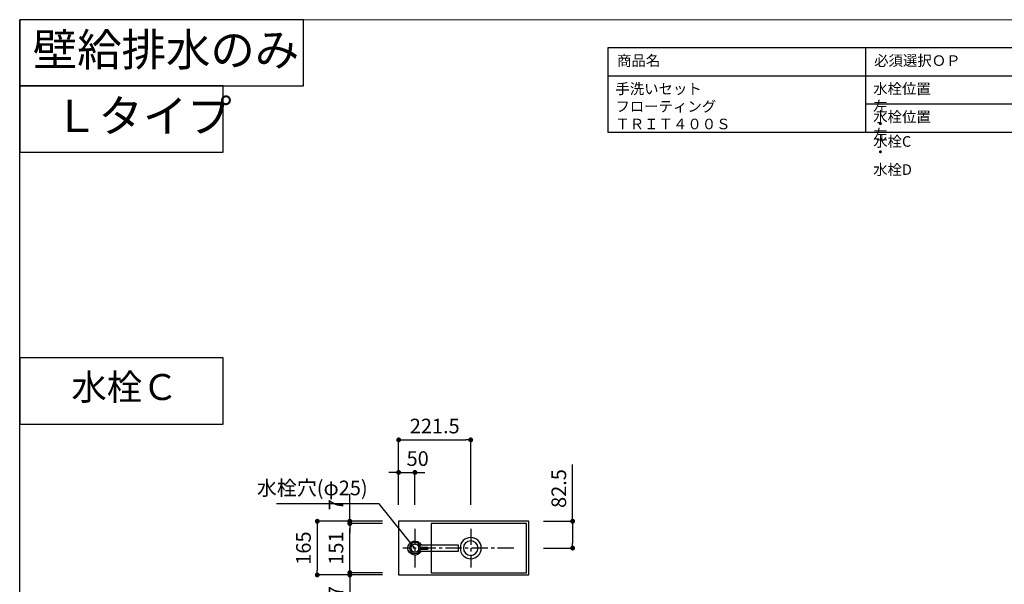
# Model space of a CAD drawing. Extents: x -140421 to 7275, y 35614 to 96196.
# Drawn here: x -140421 to -137396, y 94462 to 96196 of the extents above; entities that cross this region are included whole.
import ezdxf

# ---------------------------------------------------------------- set-up
doc = ezdxf.new("R2010")
doc.units = 0
doc.header["$LTSCALE"] = 80
doc.header["$MEASUREMENT"] = 0
doc.linetypes.add('CENTER', pattern=[2, 1.25, -0.25, 0.25, -0.25])
doc.layers.get('0').update_dxf_attribs({"linetype": 'CONTINUOUS'})
doc.layers.get('Defpoints').update_dxf_attribs({"linetype": 'CONTINUOUS'})
for name, color, linetype in [('1', 7, 'CONTINUOUS'), ('仕様・品番', 7, 'CONTINUOUS'), ('図枠', 7, 'CONTINUOUS')]:
    doc.layers.add(name, color=color, linetype=linetype)
doc.styles.add('Meiryo UI', font='meiryo.ttc', dxfattribs={"bigfont": 'Meiryo UI'})
doc.styles.get("Standard").update_dxf_attribs({"font": 'txt.shx', "bigfont": 'extfont.shx'})
doc.styles.add('TATENAGA', font='txt.shx', dxfattribs={"width": 0.8, "bigfont": 'extfont'})
doc.dimstyles.new('DIMSHORT', dxfattribs={"dimtxt": 50, "dimasz": 15, "dimexe": 0, "dimexo": 0, "dimgap": 20, "dimtad": 1, "dimdsep": 46, "dimtxsty": 'TATENAGA', "dimblk1": 'DOT', "dimblk2": 'DOT', "dimsah": 1, "dimcen": 0.09, "dimadec": 0, "dimazin": 0, "dimtfac": 1, "dimtofl": 0, "dimtmove": 0, "dimatfit": 3, "dimldrblk": 'DOT', "dimfxl": 1, "dimtolj": 1, "dimtzin": 0, "dimarcsym": 0})
doc.dimstyles.get("Standard").update_dxf_attribs({"dimscale": 0, "dimtxt": 50, "dimasz": 15, "dimexe": 0, "dimexo": 0, "dimgap": 20, "dimtad": 1, "dimdsep": 46, "dimtxsty": 'Standard', "dimblk1": 'DOT', "dimblk2": 'DOT', "dimsah": 1, "dimcen": 0.09, "dimadec": 0, "dimazin": 0, "dimtfac": 1, "dimtmove": 0, "dimatfit": 3, "dimldrblk": 'DOT', "dimfxl": 1, "dimtolj": 1, "dimtzin": 0, "dimarcsym": 0})

# ---------------------------------------------------------------- blocks, each defined once
blk = doc.blocks.new('_DOT')
at = {"color": 0, "linetype": 'ByBlock'}
blk.add_line((-0.5, 0), (-1, 0), dxfattribs=at)
at = {"color": 0, "linetype": 'ByBlock', "const_width": 0.5}
blk.add_lwpolyline([(-0.25, 0, 1), (0.25, 0, 1)], format="xyb", close=True, dxfattribs=at)
blk = doc.blocks.new('*D13874')
at = {"color": 0, "lineweight": -2}
for p, q in [((-139306.4, 94655.6), (-139506.4, 94655.6)), ((-139506.4, 94640.6), (-139506.4, 94505.6)), ((-139306.4, 94490.6), (-139506.4, 94490.6))]:
    blk.add_line(p, q, dxfattribs=at)
at = {"layer": 'Defpoints', "color": 0}
for p in [(-139306.4, 94655.6), (-139506.4, 94490.6), (-139306.4, 94490.6)]:
    blk.add_point(p, dxfattribs=at)
at = {"color": 0, "lineweight": -2, "xscale": 15, "yscale": 15, "zscale": 15}
for p, rotation in [((-139506.4, 94655.6), 90), ((-139506.4, 94490.6), 270)]:
    blk.add_blockref('_DOT', p, dxfattribs=dict(at, rotation=rotation))
at = {"color": 0, "linetype": 'Continuous', "insert": (-139548.9, 94573.1), "char_height": 45, "attachment_point": 5, "rotation": 90, "style": 'TATENAGA'}
blk.add_mtext('\\A1;165', dxfattribs=at)
blk = doc.blocks.new('DOT')
at = {"layer": '1', "color": 0, "linetype": 'ByBlock'}
blk.add_line((-0.5, 0), (-1, 0), dxfattribs=at)
at = {"layer": '1', "color": 0, "linetype": 'ByBlock', "const_width": 0.5}
blk.add_lwpolyline([(-0.25, 0, 1), (0.25, 0, 1)], format="xyb", close=True, dxfattribs=at)
blk = doc.blocks.new('*D13878')
at = {"layer": '1', "color": 0, "linetype": 'Continuous', "lineweight": -2}
for p, q in [((-139406.4, 94655.6), (-139406.4, 94738.3)), ((-139406.4, 94670.6), (-139406.4, 94685.6)), ((-139306.4, 94655.6), (-139406.4, 94655.6)), ((-139406.4, 94655.6), (-139406.4, 94648.6)), ((-139306.4, 94648.6), (-139406.4, 94648.6)), ((-139406.4, 94633.6), (-139406.4, 94618.6))]:
    blk.add_line(p, q, dxfattribs=at)
at = {"layer": 'Defpoints', "color": 0}
for p in [(-139306.4, 94655.6), (-139406.4, 94648.6), (-139306.4, 94648.6)]:
    blk.add_point(p, dxfattribs=at)
at = {"layer": '1', "color": 0, "lineweight": -2, "xscale": 15, "yscale": 15, "zscale": 15}
for p, rotation in [((-139406.4, 94655.6), 270), ((-139406.4, 94648.6), 90)]:
    blk.add_blockref('DOT', p, dxfattribs=dict(at, rotation=rotation))
at = {"layer": '1', "color": 0, "linetype": 'Continuous', "insert": (-139448.9, 94706.3), "char_height": 45, "attachment_point": 5, "rotation": 90, "style": 'TATENAGA'}
blk.add_mtext('\\A1;7', dxfattribs=at)
blk = doc.blocks.new('*D13879')
at = {"layer": '1', "color": 0, "linetype": 'Continuous', "lineweight": -2}
for p, q in [((-139406.4, 94512.6), (-139406.4, 94527.6)), ((-139306.4, 94497.6), (-139406.4, 94497.6)), ((-139406.4, 94490.6), (-139406.4, 94497.6)), ((-139306.4, 94490.6), (-139406.4, 94490.6)), ((-139406.4, 94490.6), (-139406.4, 94407.9)), ((-139406.4, 94475.6), (-139406.4, 94460.6))]:
    blk.add_line(p, q, dxfattribs=at)
at = {"layer": 'Defpoints', "color": 0}
for p in [(-139406.4, 94497.6), (-139306.4, 94497.6), (-139306.4, 94490.6)]:
    blk.add_point(p, dxfattribs=at)
at = {"layer": '1', "color": 0, "lineweight": -2, "xscale": 15, "yscale": 15, "zscale": 15}
for p, rotation in [((-139406.4, 94497.6), 270), ((-139406.4, 94490.6), 90)]:
    blk.add_blockref('DOT', p, dxfattribs=dict(at, rotation=rotation))
at = {"layer": '1', "color": 0, "linetype": 'Continuous', "insert": (-139448.9, 94439.9), "char_height": 45, "attachment_point": 5, "rotation": 90, "style": 'TATENAGA'}
blk.add_mtext('\\A1;7', dxfattribs=at)
blk = doc.blocks.new('*D13880')
at = {"layer": '1', "color": 0, "linetype": 'Continuous', "lineweight": -2}
for p, q in [((-139306.4, 94648.6), (-139406.4, 94648.6)), ((-139406.4, 94512.6), (-139406.4, 94633.6)), ((-139306.4, 94497.6), (-139406.4, 94497.6))]:
    blk.add_line(p, q, dxfattribs=at)
at = {"layer": 'Defpoints', "color": 0}
for p in [(-139406.4, 94648.6), (-139306.4, 94648.6), (-139306.4, 94497.6)]:
    blk.add_point(p, dxfattribs=at)
at = {"layer": '1', "color": 0, "lineweight": -2, "xscale": 15, "yscale": 15, "zscale": 15}
for p, rotation in [((-139406.4, 94648.6), 90), ((-139406.4, 94497.6), 270)]:
    blk.add_blockref('DOT', p, dxfattribs=dict(at, rotation=rotation))
at = {"layer": '1', "color": 0, "linetype": 'Continuous', "insert": (-139448.9, 94573.1), "char_height": 45, "attachment_point": 5, "rotation": 90, "style": 'TATENAGA'}
blk.add_mtext('\\A1;151', dxfattribs=at)
blk = doc.blocks.new('*D13881')
at = {"layer": '1', "color": 0, "linetype": 'Continuous', "lineweight": -2}
for p, q in [((-139256.4, 94705.6), (-139256.4, 94905.6)), ((-139241.4, 94905.6), (-139049.9, 94905.6)), ((-139034.9, 94705.6), (-139034.9, 94905.6))]:
    blk.add_line(p, q, dxfattribs=at)
at = {"layer": 'Defpoints', "color": 0}
for p in [(-139034.9, 94905.6), (-139256.4, 94705.6), (-139034.9, 94705.6)]:
    blk.add_point(p, dxfattribs=at)
at = {"layer": '1', "color": 0, "lineweight": -2, "xscale": 15, "yscale": 15, "zscale": 15, "rotation": 180}
blk.add_blockref('DOT', (-139256.4, 94905.6), dxfattribs=at)
at = {"layer": '1', "color": 0, "lineweight": -2, "xscale": 15, "yscale": 15, "zscale": 15}
blk.add_blockref('DOT', (-139034.9, 94905.6), dxfattribs=at)
at = {"layer": '1', "color": 0, "linetype": 'Continuous', "insert": (-139145.6, 94948.1), "char_height": 45, "attachment_point": 5, "style": 'TATENAGA'}
blk.add_mtext('\\A1;221.5', dxfattribs=at)
blk = doc.blocks.new('*D13882')
at = {"layer": '1', "color": 0, "linetype": 'Continuous', "lineweight": -2}
for p, q in [((-139271.4, 94805.6), (-139286.4, 94805.6)), ((-139256.4, 94705.6), (-139256.4, 94805.6)), ((-139256.4, 94805.6), (-139206.4, 94805.6)), ((-139206.4, 94705.6), (-139206.4, 94805.6)), ((-139191.4, 94805.6), (-139176.4, 94805.6))]:
    blk.add_line(p, q, dxfattribs=at)
at = {"layer": 'Defpoints', "color": 0}
for p in [(-139206.4, 94805.6), (-139256.4, 94705.6), (-139206.4, 94705.6)]:
    blk.add_point(p, dxfattribs=at)
at = {"layer": '1', "color": 0, "lineweight": -2, "xscale": 15, "yscale": 15, "zscale": 15}
blk.add_blockref('DOT', (-139256.4, 94805.6), dxfattribs=at)
at = {"layer": '1', "color": 0, "lineweight": -2, "xscale": 15, "yscale": 15, "zscale": 15, "rotation": 180}
blk.add_blockref('DOT', (-139206.4, 94805.6), dxfattribs=at)
at = {"layer": '1', "color": 0, "linetype": 'Continuous', "insert": (-139198, 94848.1), "char_height": 45, "attachment_point": 5, "style": 'TATENAGA'}
blk.add_mtext('\\A1;50', dxfattribs=at)
blk = doc.blocks.new('*D13883')
at = {"layer": '1', "color": 0, "linetype": 'Continuous', "lineweight": -2}
for p, q in [((-138721.8, 94655.6), (-138721.8, 94830.1)), ((-138811.5, 94655.6), (-138721.8, 94655.6)), ((-138721.8, 94640.6), (-138721.8, 94588.1)), ((-138811.5, 94573.1), (-138721.8, 94573.1))]:
    blk.add_line(p, q, dxfattribs=at)
at = {"layer": 'Defpoints', "color": 0}
for p in [(-138811.5, 94655.6), (-138811.5, 94573.1), (-138721.8, 94573.1)]:
    blk.add_point(p, dxfattribs=at)
at = {"layer": '1', "color": 0, "lineweight": -2, "xscale": 15, "yscale": 15, "zscale": 15}
for p, rotation in [((-138721.8, 94655.6), 90), ((-138721.8, 94573.1), 270)]:
    blk.add_blockref('DOT', p, dxfattribs=dict(at, rotation=rotation))
at = {"layer": '1', "color": 0, "linetype": 'Continuous', "insert": (-138764.3, 94756.1), "char_height": 45, "attachment_point": 5, "rotation": 90, "style": 'TATENAGA'}
blk.add_mtext('\\A1;82.5', dxfattribs=at)
blk = doc.blocks.new('A$C1582')
at = {"layer": '1', "linetype": 'Continuous'}
for points in [[(119.5, 32), (0, 32), (0, 11), (119.5, 11)], [(116.2, 24.5), (94.1, 24.5), (94.1, 17.5), (116.4, 17.5)]]:
    blk.add_lwpolyline(points, dxfattribs=at)
blk.add_circle((132.9, 21.5), 17, dxfattribs=at)
blk.add_arc((132.9, 21.5), 21.5, 209.2336, 150.7664, dxfattribs=at)
blk = doc.blocks.new('A$C7977')
at = {"layer": '1', "color": 0, "linetype": 'CENTER', "ltscale": 0.5}
for p, q in [((178.5, 142.1), (178.5, 22.9)), ((350, 142.1), (350, 22.9)), ((46, 82.5), (387.2, 82.5))]:
    blk.add_line(p, q, dxfattribs=at)
at = {"layer": '1', "color": 6, "linetype": 'Continuous'}
for points in [[(0, 0), (0, 165), (400, 165), (400, 0)], [(7, 7), (7, 158), (300, 158), (300, 7)]]:
    blk.add_lwpolyline(points, close=True, dxfattribs=at)
for centre, radius in [((178.5, 82.5), 32.5), ((178.5, 82.5), 22.5), ((350, 82.5), 12.5)]:
    blk.add_circle(centre, radius, dxfattribs=at)

msp = doc.modelspace()

# ---------------------------------------------------------------- linework, layer by layer
at = {"layer": '1', "color": 0, "linetype": 'Continuous'}
for points in [[(-140420.662, 96196.398), (-140420.662, 95993.12), (-139549.04, 95993.12), (-139549.04, 96196.398)], [(-140420.662, 95993.12), (-140420.662, 95789.842), (-139795.529, 95789.842), (-139795.529, 95993.12)], [(-140420.662, 95157.358), (-140420.662, 94954.08), (-139795.529, 94954.08), (-139795.529, 95157.358)]]:
    msp.add_lwpolyline(points, close=True, dxfattribs=at)
at = {"layer": '仕様・品番', "color": 1}
for p, q in [((-136417.845, 96109.581), (-138613.845, 96109.581)), ((-137821.845, 96109.581), (-137821.845, 95850.381)), ((-136417.845, 96023.181), (-138613.845, 96023.181)), ((-136417.845, 95936.781), (-137821.845, 95936.781))]:
    msp.add_line(p, q, dxfattribs=at)
msp.add_lwpolyline([(-138613.845, 96109.581), (-138613.845, 95850.381), (-136417.845, 95850.381), (-136417.845, 96109.581)], close=True, dxfattribs=at)
at = {"layer": '図枠'}
msp.add_line((-140420.662, 92194.984), (-140420.662, 96196.398), dxfattribs=at)
at = {"layer": '図枠', "color": 7, "linetype": 'Continuous', "lineweight": 18, "flags": 128}
msp.add_lwpolyline([(-134319.648, 91997.196), (-140222.874, 91997.196, -0.41421356), (-140268.517, 92042.839), (-140268.517, 92149.341), (-140375.019, 92149.341, -0.41421356), (-140420.662, 92194.984), (-140420.662, 96196.398), (-134319.648, 96196.398)], format="xyb", close=True, dxfattribs=at)

# ---------------------------------------------------------------- block references
at = {"layer": '1', "color": 0, "linetype": 'Continuous', "xscale": -1}
for name, p in [('A$C7977', (-138856.373, 94490.622)), ('A$C1582', (-139073.455, 94551.622))]:
    msp.add_blockref(name, p, dxfattribs=at)

# ---------------------------------------------------------------- texts
at = {"insert": (-139351.568, 94752.014), "char_height": 45, "attachment_point": 6, "style": 'TATENAGA'}
msp.add_mtext('{水栓穴(φ25)}', dxfattribs=at)
at = {"layer": '仕様・品番', "color": 1, "char_height": 32.4, "width": 0.8, "attachment_point": 1, "style": 'TATENAGA'}
for s, insert in [('{商品名}', (-138585.247, 96086.889)), ('{必須選択ＯＰ}', (-137795.407, 96086.889)), ('{手洗いセット\u3000フローティング\u3000ＴＲＩＴ４００Ｓ}', (-138590.355, 96000.192)), ('{水栓位置\u3000左\u3000・\u3000水栓C}', (-137798.355, 96000.489)), ('{水栓位置\u3000左\u3000・\u3000水栓D}', (-137798.355, 95914.089))]:
    msp.add_mtext(s, dxfattribs=dict(at, insert=insert))
at = {"layer": '図枠', "color": 0, "attachment_point": 1, "line_spacing_factor": 1.039021, "style": 'Meiryo UI'}
for s, insert, char_height, width in [('{壁給排水のみ}', (-140380.464, 96154.215), 100, 801.79055), ('{Ｌタイプ}', (-140315.073, 95950.938), 100, 1), ('{水栓Ｃ}', (-140262.305, 95107.858), 80, 1)]:
    msp.add_mtext(s, dxfattribs=dict(at, insert=insert, char_height=char_height, width=width))

# ---------------------------------------------------------------- dimensions: what is measured, and where the dimension line sits
dim = msp.add_linear_dim(base=(-139506.373, 94490.622), p1=(-139306.373, 94655.622), p2=(-139306.373, 94490.622), angle=90, dimstyle='DIMSHORT', override={"dimtxt": 45, "dimtmove": 1})
dim.commit()
dim.dimension.update_dxf_attribs({"geometry": '*D13874', "text_midpoint": (-139548.873, 94573.122)})
at = {"layer": '1', "color": 0, "linetype": 'Continuous'}
for base, p1, p2, angle, picture, middle in [((-139034.873, 94905.622), (-139256.373, 94705.622), (-139034.873, 94705.622), 180, '*D13881', (-139145.623, 94948.122)), ((-139406.373, 94648.622), (-139306.373, 94497.622), (-139306.373, 94648.622), 90, '*D13880', (-139448.873, 94573.122))]:
    dim = msp.add_linear_dim(base=base, p1=p1, p2=p2, angle=angle, dimstyle='Standard', override={"dimscale": 1, "dimtxt": 45, "dimzin": 12, "dimtxsty": 'TATENAGA', "dimblk": 'DOT', "dimblk1": 'DOT', "dimblk2": 'DOT', "dimtmove": 1, "dimtzin": 12}, dxfattribs=at)
    dim.commit()
    dim.dimension.update_dxf_attribs({"geometry": picture, "text_midpoint": middle})
for base, p1, p2, angle, picture, middle in [((-139206.373, 94805.622), (-139256.373, 94705.622), (-139206.373, 94705.622), 180, '*D13882', (-139198.038, 94805.622)), ((-138721.842, 94573.122), (-138811.529, 94655.622), (-138811.529, 94573.122), 90, '*D13883', (-138721.842, 94756.109)), ((-139406.373, 94648.622), (-139306.373, 94655.622), (-139306.373, 94648.622), 90, '*D13878', (-139406.373, 94706.314)), ((-139406.373, 94497.622), (-139306.373, 94490.622), (-139306.373, 94497.622), 270, '*D13879', (-139406.373, 94439.93))]:
    dim = msp.add_linear_dim(base=base, p1=p1, p2=p2, angle=angle, dimstyle='Standard', override={"dimscale": 1, "dimtxt": 45, "dimzin": 12, "dimtxsty": 'TATENAGA', "dimblk": 'DOT', "dimblk1": 'DOT', "dimblk2": 'DOT', "dimtmove": 1, "dimtzin": 12}, dxfattribs=at)
    dim.commit()
    dim.dimension.update_dxf_attribs({"geometry": picture, "text_midpoint": middle, "dimtype": 160})

# ---------------------------------------------------------------- leaders
at = {"annotation_type": 0, "has_hookline": 1, "hookline_direction": 1, "text_width": 279.6}
msp.add_leader([(-139206.373, 94573.122), (-139316.568, 94709.514), (-139331.568, 94709.514)], dimstyle='DIMSHORT', override={"dimtofl": 1, "dimldrblk": 'None'}, dxfattribs=at)

doc.saveas('drawing.dxf')
